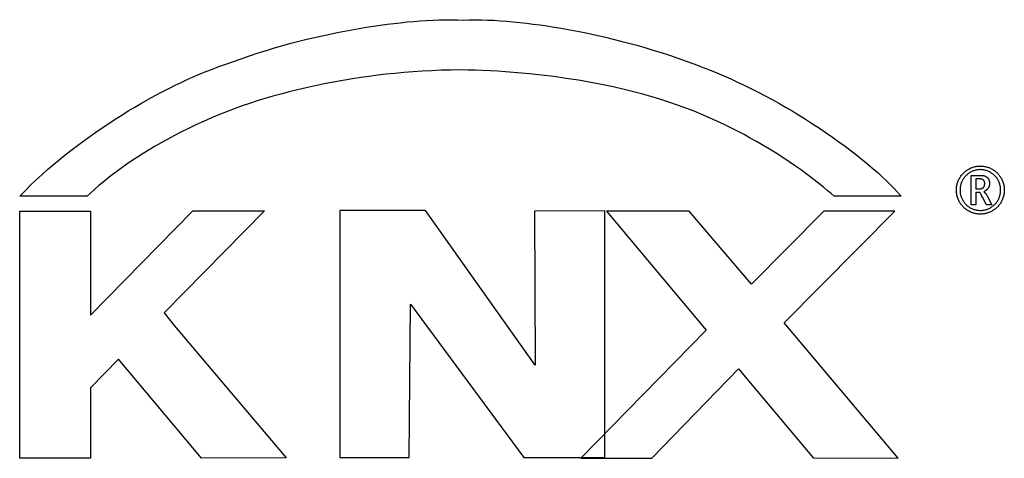
# Model space of a CAD drawing. Units: millimetres. Extents: x 44 to 256, y 77 to 191.
# Drawn here: x 193 to 202, y 103 to 108 of the extents above; entities that cross this region are included whole.
import ezdxf

# ---------------------------------------------------------------- set-up
doc = ezdxf.new("R2010")
doc.units = ezdxf.units.MM
doc.header["$LTSCALE"] = 16.335
doc.layers.add('CURVE', color=7, linetype='CONTINUOUS')

msp = doc.modelspace()

# ---------------------------------------------------------------- linework, layer by layer
at = {"layer": 'CURVE', "color": 253, "linetype": 'CONTINUOUS'}
for p, q in [((202.043, 106.2057), (202.1339, 106.2057)), ((202.043, 105.9205), (202.043, 106.2057)), ((202.1222, 106.1713), (202.0878, 106.1713)), ((202.0878, 106.1713), (202.0878, 106.0748)), ((202.0878, 106.0748), (202.1188, 106.0748)), ((193.5184, 106.0038), (192.8708, 106.0038)), ((201.3677, 106.0038), (200.7208, 106.0045)), ((202.1215, 106.0403), (202.0878, 106.0403)), ((202.0878, 106.0403), (202.0878, 105.9205)), ((202.1406, 106.02), (202.14, 106.0212)), ((202.1532, 105.9949), (202.1443, 106.0128)), ((202.1925, 105.9205), (202.1532, 105.9949)), ((202.1943, 106.012), (202.1966, 106.008)), ((202.1966, 106.008), (202.2435, 105.9205)), ((192.8687, 103.4803), (192.8701, 105.8605)), ((192.8701, 105.8605), (193.5515, 105.8605)), ((193.5515, 104.8597), (194.5375, 105.8626)), ((193.5515, 105.8605), (193.5515, 104.8597)), ((195.23, 105.8626), (194.2612, 104.8797)), ((194.5375, 105.8626), (195.23, 105.8626)), ((196.7809, 105.8667), (195.9555, 105.8667)), ((195.9555, 105.8667), (195.9555, 103.4872)), ((197.8393, 104.3753), (196.7809, 105.8667)), ((198.5111, 105.8633), (197.8338, 105.8619)), ((197.8338, 105.8619), (197.8393, 104.3753)), ((198.5111, 103.4872), (198.5111, 105.8633)), ((198.5262, 105.8605), (199.4888, 104.7143)), ((199.3248, 105.8605), (198.5262, 105.8605)), ((199.9263, 105.1587), (199.3248, 105.8605)), ((200.6236, 105.8605), (199.9263, 105.1587)), ((200.2398, 104.786), (201.3078, 105.8605)), ((201.3078, 105.8605), (200.6236, 105.8605)), ((202.0878, 105.9205), (202.043, 105.9205)), ((202.2435, 105.9205), (202.1925, 105.9205)), ((196.6245, 103.4872), (196.6362, 104.9631)), ((196.6362, 104.9631), (197.7283, 103.4872)), ((194.2612, 104.8797), (194.3583, 104.7584)), ((194.3583, 104.7584), (195.4374, 103.483)), ((201.3395, 103.4796), (200.2398, 104.786)), ((199.4888, 104.7143), (198.2789, 103.4796)), ((193.8216, 104.4332), (193.5515, 104.16)), ((194.6202, 103.4824), (193.8216, 104.4332)), ((198.9624, 103.4796), (199.8009, 104.3412)), ((199.8009, 104.3412), (200.5209, 103.4837)), ((193.5515, 104.16), (193.5515, 103.4796)), ((195.9555, 103.4872), (196.6245, 103.4872)), ((197.7283, 103.4872), (198.5111, 103.4872)), ((193.5515, 103.4796), (192.8687, 103.4803)), ((195.4374, 103.483), (194.6202, 103.4824)), ((198.2789, 103.4796), (198.9624, 103.4796)), ((200.5209, 103.4837), (201.3395, 103.4796))]:
    msp.add_line(p, q, dxfattribs=at)
for points in [[(194.9213, 107.3002), (195.0039, 107.3299), (195.0858, 107.3581), (195.167, 107.3848), (195.2473, 107.4101), (195.3268, 107.434), (195.4054, 107.4566), (195.4832, 107.4779), (195.56, 107.4981), (195.6359, 107.517), (195.7109, 107.5348), (195.7849, 107.5516), (195.8581, 107.5673), (195.9304, 107.5821), (196.0018, 107.5959), (196.0723, 107.6088), (196.142, 107.6209), (196.2108, 107.6321), (196.2787, 107.6425), (196.3458, 107.6522), (196.412, 107.6611), (196.4773, 107.6694), (196.5419, 107.6769), (196.6057, 107.6836), (196.6687, 107.6895), (196.7311, 107.6946), (196.7927, 107.6987), (196.8536, 107.702), (196.9137, 107.7042), (196.973, 107.7054), (197.0315, 107.7055), (197.0892, 107.7046), (197.1461, 107.7026)], [(197.1461, 107.7026), (197.2036, 107.704), (197.2619, 107.7044), (197.3209, 107.7038), (197.3808, 107.7021), (197.4414, 107.6995), (197.5028, 107.6958), (197.565, 107.6912), (197.6279, 107.6857), (197.6916, 107.6792), (197.7559, 107.6719), (197.821, 107.6638), (197.8869, 107.6548), (197.9536, 107.6451), (198.0212, 107.6346), (198.0895, 107.6232), (198.1587, 107.611), (198.2287, 107.598), (198.2995, 107.5841), (198.3711, 107.5692), (198.4436, 107.5534), (198.5169, 107.5365), (198.591, 107.5187), (198.666, 107.4998), (198.7418, 107.4798), (198.8185, 107.4587), (198.896, 107.4364), (198.9744, 107.413), (199.0535, 107.3883), (199.1335, 107.3624), (199.2142, 107.3352), (199.2957, 107.3067), (199.3779, 107.2768)], [(192.8708, 106.0038), (192.9217, 106.0577), (192.9738, 106.1102), (193.0271, 106.1615), (193.0815, 106.2117), (193.137, 106.2609), (193.1933, 106.309), (193.2505, 106.3562), (193.3084, 106.4026), (193.3865, 106.4632), (193.4655, 106.5224), (193.5454, 106.5804), (193.6261, 106.6371), (193.7076, 106.6927), (193.7899, 106.7469), (193.8524, 106.7868), (193.9154, 106.8259), (193.9792, 106.8644), (194.0438, 106.9021), (194.1093, 106.9393), (194.1758, 106.9758), (194.2435, 107.0116), (194.3123, 107.0468), (194.3684, 107.0745), (194.4254, 107.1017), (194.4833, 107.1284), (194.5424, 107.1547), (194.6025, 107.1805), (194.6639, 107.2057), (194.7264, 107.2304), (194.7902, 107.2544), (194.8551, 107.2777), (194.9213, 107.3002)], [(197.1199, 107.221), (197.0255, 107.2206), (196.9325, 107.2182), (196.8408, 107.2143), (196.7505, 107.2093), (196.6616, 107.2032), (196.574, 107.1962), (196.4879, 107.1882), (196.4031, 107.1794), (196.3197, 107.1697), (196.2377, 107.1592), (196.1571, 107.1479), (196.0778, 107.136), (195.9846, 107.1207), (195.8934, 107.1045), (195.8041, 107.0874), (195.7168, 107.0694), (195.6313, 107.0506), (195.5477, 107.031), (195.466, 107.0107), (195.3861, 106.9896), (195.308, 106.9679), (195.2318, 106.9454), (195.1574, 106.9223), (195.0849, 106.8986), (195.0142, 106.8743), (194.9452, 106.8495), (194.8781, 106.8242), (194.7966, 106.792), (194.7178, 106.7593), (194.6416, 106.7261), (194.5678, 106.6925), (194.4965, 106.6586), (194.4275, 106.6243), (194.3608, 106.5899), (194.2964, 106.5554), (194.2341, 106.5207), (194.1739, 106.486), (194.1158, 106.4513), (194.0596, 106.4166), (194.0054, 106.382), (193.9529, 106.3474), (193.9023, 106.3128), (193.8533, 106.2783), (193.806, 106.2438), (193.7603, 106.2094), (193.7162, 106.1751), (193.6735, 106.141), (193.6322, 106.1069), (193.5924, 106.0729), (193.5542, 106.0387), (193.5184, 106.0038)], [(200.7208, 106.0045), (200.689, 106.0332), (200.6562, 106.0614), (200.6225, 106.0893), (200.5705, 106.1308), (200.5172, 106.1722), (200.4626, 106.2133), (200.4065, 106.2543), (200.3487, 106.2952), (200.289, 106.3362), (200.2274, 106.3771), (200.1636, 106.4181), (200.0975, 106.4591), (200.029, 106.5), (199.9722, 106.5329), (199.9137, 106.5657), (199.8533, 106.5984), (199.791, 106.6312), (199.7266, 106.6638), (199.6601, 106.6963), (199.5915, 106.7285), (199.5205, 106.7605), (199.4471, 106.792), (199.3711, 106.823), (199.2926, 106.8534), (199.2116, 106.883), (199.1282, 106.9117), (199.0427, 106.9394), (198.9552, 106.9658), (198.8659, 106.991), (198.7751, 107.0148), (198.6829, 107.0372), (198.5896, 107.0583), (198.4955, 107.0781), (198.3771, 107.101), (198.2581, 107.1218), (198.1389, 107.1405), (198.0198, 107.1571), (197.9012, 107.1717), (197.7835, 107.1843), (197.7057, 107.1917), (197.6287, 107.1982), (197.5527, 107.2038), (197.478, 107.2087), (197.4045, 107.2128), (197.332, 107.2162), (197.2604, 107.219), (197.1897, 107.2207), (197.1199, 107.221)], [(199.3779, 107.2768), (199.4502, 107.2495), (199.5212, 107.2215), (199.5908, 107.193), (199.6591, 107.164), (199.726, 107.1344), (199.7915, 107.1045), (199.8557, 107.0742), (199.9186, 107.0435), (199.9889, 107.0081), (200.0575, 106.9724), (200.1244, 106.9364), (200.1898, 106.9002), (200.2537, 106.8637), (200.3162, 106.827), (200.3772, 106.7901), (200.4467, 106.747), (200.5143, 106.7037), (200.5802, 106.6603), (200.6443, 106.6169), (200.7067, 106.5735), (200.7676, 106.5301), (200.8269, 106.4867), (200.8846, 106.4434), (200.9407, 106.4001), (200.9953, 106.3569), (201.0481, 106.3135), (201.0993, 106.2701), (201.1417, 106.2327), (201.1828, 106.1951), (201.2226, 106.1572), (201.261, 106.1192), (201.298, 106.081), (201.3336, 106.0425), (201.3677, 106.0038)], [(202.2456, 105.8626), (202.2386, 105.8588), (202.2316, 105.8553), (202.2245, 105.8521), (202.2173, 105.8491), (202.21, 105.8463), (202.2025, 105.8438), (202.1949, 105.8415), (202.1872, 105.8394), (202.1794, 105.8376), (202.1714, 105.8361), (202.1634, 105.8348), (202.1553, 105.8338), (202.1472, 105.8331), (202.139, 105.8327), (202.1307, 105.8326), (202.1224, 105.8328), (202.1141, 105.8333), (202.1057, 105.8341), (202.0973, 105.8352), (202.0889, 105.8366), (202.0806, 105.8384), (202.0723, 105.8404), (202.0641, 105.8428), (202.0559, 105.8455), (202.0478, 105.8485), (202.0398, 105.8518), (202.0319, 105.8554), (202.0242, 105.8593), (202.0166, 105.8635), (202.0092, 105.8679), (202.0021, 105.8726), (201.9952, 105.8775), (201.9885, 105.8827), (201.982, 105.888), (201.9759, 105.8935), (201.9699, 105.8992), (201.9641, 105.905), (201.9587, 105.911), (201.9534, 105.9171), (201.9485, 105.9233), (201.9439, 105.9296), (201.9395, 105.9359), (201.9353, 105.9424), (201.9314, 105.9489), (201.9278, 105.9554), (201.9244, 105.9621), (201.9212, 105.9689), (201.9182, 105.9757), (201.9146, 105.985), (201.9114, 105.9944), (201.9085, 106.0039), (201.9061, 106.0135), (201.9042, 106.0231), (201.9026, 106.0327), (201.9014, 106.0423), (201.9007, 106.0519), (201.9004, 106.0616), (201.9005, 106.0711), (201.9009, 106.0806), (201.9018, 106.09), (201.903, 106.0992), (201.9046, 106.1083), (201.9066, 106.1173), (201.9089, 106.1261), (201.9115, 106.1348), (201.9144, 106.1434), (201.9177, 106.1518), (201.9213, 106.1601), (201.9252, 106.1682), (201.9294, 106.1761), (201.934, 106.1839), (201.9388, 106.1915), (201.944, 106.1989), (201.9495, 106.2061), (201.9552, 106.2131), (201.9613, 106.2199), (201.9676, 106.2265), (201.9741, 106.2328), (201.9809, 106.2388), (201.9878, 106.2446), (201.995, 106.2501), (202.0024, 106.2553), (202.01, 106.2602), (202.0179, 106.2649)], [(202.2281, 106.2349), (202.2207, 106.2389), (202.2132, 106.2426), (202.2056, 106.2459), (202.198, 106.2489), (202.1902, 106.2515), (202.1824, 106.2539), (202.1745, 106.2559), (202.1665, 106.2575), (202.1584, 106.2589), (202.1503, 106.2599), (202.1421, 106.2605), (202.1339, 106.2608), (202.1257, 106.2607), (202.1175, 106.2603), (202.1093, 106.2595), (202.101, 106.2583), (202.0928, 106.2568), (202.0845, 106.2549), (202.0775, 106.2529), (202.0704, 106.2507), (202.0634, 106.2482), (202.0565, 106.2455), (202.0496, 106.2424), (202.0428, 106.2391), (202.0361, 106.2356), (202.0304, 106.2322), (202.0247, 106.2286), (202.0191, 106.2249), (202.0137, 106.2209), (202.0084, 106.2167), (202.0031, 106.2123), (201.9981, 106.2078), (201.9932, 106.2031), (201.9884, 106.1982), (201.9838, 106.1932), (201.9794, 106.1879), (201.9752, 106.1826), (201.9711, 106.177), (201.9672, 106.1712), (201.9634, 106.1653), (201.9598, 106.159), (201.9564, 106.1525), (201.9532, 106.1458), (201.9502, 106.1389), (201.9475, 106.1318), (201.945, 106.1246), (201.9428, 106.1172), (201.9409, 106.1097), (201.9392, 106.102), (201.9378, 106.0942), (201.9368, 106.0863), (201.936, 106.0783), (201.9356, 106.0703), (201.9355, 106.0623), (201.9357, 106.0542), (201.9363, 106.0462), (201.9372, 106.0383), (201.9384, 106.0305), (201.9399, 106.0228), (201.9416, 106.0152), (201.9437, 106.0077), (201.9461, 106.0002), (201.9487, 105.993), (201.9516, 105.9858), (201.9548, 105.9788), (201.9583, 105.9719), (201.962, 105.9652), (201.966, 105.9586), (201.9702, 105.9523), (201.9746, 105.9461), (201.9793, 105.9401), (201.9842, 105.9343), (201.9892, 105.9288), (201.9944, 105.9235), (201.9997, 105.9184), (202.0052, 105.9136), (202.0108, 105.909), (202.0165, 105.9047), (202.0224, 105.9005), (202.0284, 105.8966), (202.0347, 105.8929)], [(202.0179, 106.2649), (202.0267, 106.2697), (202.0356, 106.274), (202.0447, 106.2779), (202.0538, 106.2814), (202.063, 106.2845), (202.0723, 106.2873), (202.0817, 106.2896), (202.0912, 106.2915), (202.1008, 106.2931), (202.1105, 106.2942), (202.1202, 106.295), (202.1299, 106.2953), (202.1396, 106.2952), (202.1493, 106.2946), (202.1591, 106.2937), (202.1688, 106.2923), (202.1785, 106.2904), (202.1882, 106.2882), (202.1965, 106.2859), (202.2048, 106.2833), (202.213, 106.2803), (202.2212, 106.2771), (202.2293, 106.2735), (202.2373, 106.2696), (202.2451, 106.2653), (202.2519, 106.2613), (202.2585, 106.2571), (202.265, 106.2526), (202.2714, 106.2479), (202.2777, 106.243), (202.2838, 106.2378), (202.2898, 106.2324), (202.2955, 106.2268), (202.3011, 106.221), (202.3065, 106.215), (202.3116, 106.2088), (202.3166, 106.2023), (202.3214, 106.1957), (202.326, 106.1889), (202.3304, 106.1818), (202.3346, 106.1744), (202.3385, 106.1667), (202.3423, 106.1587), (202.3458, 106.1506), (202.349, 106.1422), (202.3518, 106.1336), (202.3544, 106.1249), (202.3567, 106.116), (202.3586, 106.107), (202.3601, 106.0978), (202.3613, 106.0885), (202.3622, 106.0791), (202.3626, 106.0697), (202.3627, 106.0602), (202.3623, 106.0507), (202.3616, 106.0413), (202.3605, 106.032), (202.3591, 106.0229), (202.3573, 106.0138), (202.3551, 106.0049), (202.3526, 105.9961), (202.3498, 105.9874), (202.3466, 105.9789), (202.3432, 105.9705), (202.3394, 105.9623), (202.3353, 105.9543), (202.3309, 105.9464), (202.3262, 105.9388), (202.3212, 105.9313), (202.3159, 105.9241), (202.3104, 105.9172), (202.3047, 105.9105), (202.2988, 105.904), (202.2927, 105.8979), (202.2865, 105.892), (202.2801, 105.8864), (202.2735, 105.8811), (202.2668, 105.8761), (202.2599, 105.8713), (202.2529, 105.8668), (202.2456, 105.8626)], [(202.0347, 105.8929), (202.0414, 105.8894), (202.0482, 105.8862), (202.055, 105.8833), (202.062, 105.8806), (202.0691, 105.8781), (202.0763, 105.8759), (202.0836, 105.874), (202.0911, 105.8723), (202.0986, 105.8709), (202.1062, 105.8698), (202.1139, 105.8689), (202.1217, 105.8684), (202.1295, 105.8681), (202.1373, 105.8681), (202.1452, 105.8685), (202.1531, 105.8692), (202.1612, 105.8702), (202.1692, 105.8715), (202.1772, 105.8732), (202.1852, 105.8752), (202.1931, 105.8775), (202.2009, 105.8802), (202.2085, 105.8832), (202.2159, 105.8865), (202.2232, 105.8901), (202.2303, 105.894), (202.2372, 105.8982), (202.2438, 105.9027), (202.2503, 105.9074), (202.2565, 105.9123), (202.2624, 105.9174), (202.268, 105.9227), (202.2733, 105.928), (202.2783, 105.9335), (202.283, 105.9391), (202.2875, 105.9447), (202.2917, 105.9505), (202.2957, 105.9564), (202.2994, 105.9624), (202.3029, 105.9685), (202.3062, 105.9747), (202.3092, 105.981), (202.312, 105.9873), (202.3146, 105.9937), (202.3169, 106.0002), (202.319, 106.0067), (202.3208, 106.0132), (202.3225, 106.0197), (202.3239, 106.0263), (202.3251, 106.0329), (202.326, 106.0396), (202.3267, 106.0462), (202.3272, 106.0528), (202.3275, 106.0594), (202.3275, 106.0659), (202.3274, 106.0724), (202.327, 106.0788), (202.3264, 106.0852), (202.3256, 106.0915), (202.3246, 106.0977), (202.323, 106.106), (202.3211, 106.1141), (202.3188, 106.1221), (202.3163, 106.1299), (202.3134, 106.1376), (202.3102, 106.1451), (202.3066, 106.1525), (202.3028, 106.1598), (202.2987, 106.1668), (202.2942, 106.1737), (202.2895, 106.1804), (202.2844, 106.187), (202.2791, 106.1933), (202.2735, 106.1994), (202.2677, 106.2052), (202.2617, 106.2108), (202.2554, 106.2161), (202.2489, 106.2212), (202.2439, 106.2248), (202.2388, 106.2283), (202.2335, 106.2317), (202.2281, 106.2349)], [(202.1188, 106.0748), (202.1204, 106.0748), (202.1219, 106.0749), (202.1234, 106.0749), (202.1249, 106.075), (202.1269, 106.0752), (202.1289, 106.0754), (202.1308, 106.0757), (202.1328, 106.076), (202.1347, 106.0764), (202.1365, 106.0768), (202.1384, 106.0773), (202.1402, 106.0778), (202.1419, 106.0783), (202.1436, 106.0789), (202.1453, 106.0795), (202.1469, 106.0802), (202.1485, 106.0809), (202.1501, 106.0817), (202.1516, 106.0824), (202.153, 106.0833), (202.1545, 106.0842), (202.1558, 106.0851), (202.1572, 106.0861), (202.1585, 106.0871), (202.1598, 106.0882), (202.161, 106.0894), (202.1622, 106.0906), (202.1633, 106.0919), (202.1644, 106.0933), (202.1654, 106.0947), (202.1663, 106.0962), (202.1672, 106.0977), (202.168, 106.0993), (202.1688, 106.1009), (202.1695, 106.1026), (202.1701, 106.1042), (202.1707, 106.1059), (202.1713, 106.1076), (202.1717, 106.1094), (202.1722, 106.1112), (202.1726, 106.113), (202.1729, 106.1149), (202.1732, 106.1168), (202.1735, 106.119), (202.1737, 106.1212), (202.1738, 106.1235), (202.1739, 106.1257), (202.1739, 106.1278), (202.1739, 106.1296), (202.1738, 106.1314), (202.1737, 106.1332), (202.1735, 106.1349), (202.1733, 106.1366), (202.173, 106.1383), (202.1727, 106.14), (202.1723, 106.1416), (202.1718, 106.1432), (202.1713, 106.1448), (202.1707, 106.1463), (202.1701, 106.1478), (202.1694, 106.1492), (202.1687, 106.1506), (202.1679, 106.1519), (202.1671, 106.1532), (202.1662, 106.1544), (202.1652, 106.1556), (202.1641, 106.157), (202.1628, 106.1584), (202.1615, 106.1596), (202.1602, 106.1608), (202.1588, 106.162), (202.1576, 106.1629), (202.1564, 106.1637), (202.1551, 106.1645), (202.1538, 106.1652), (202.1525, 106.1659), (202.1511, 106.1665), (202.1497, 106.1671), (202.1483, 106.1677), (202.1469, 106.1682), (202.1454, 106.1686), (202.1439, 106.169), (202.1424, 106.1694), (202.1405, 106.1698), (202.1386, 106.1701), (202.1366, 106.1704), (202.1346, 106.1707), (202.1327, 106.1709), (202.1306, 106.171), (202.1286, 106.1711), (202.1265, 106.1712), (202.1244, 106.1712), (202.1222, 106.1713)], [(202.1339, 106.2057), (202.1376, 106.2057), (202.1412, 106.2056), (202.1448, 106.2054), (202.1483, 106.2052), (202.1517, 106.2049), (202.1551, 106.2045), (202.1585, 106.204), (202.1619, 106.2034), (202.1652, 106.2027), (202.1685, 106.2019), (202.1712, 106.2011), (202.1739, 106.2003), (202.1765, 106.1993), (202.1791, 106.1982), (202.1816, 106.197), (202.1841, 106.1958), (202.1865, 106.1944), (202.1888, 106.1929), (202.1911, 106.1913), (202.1932, 106.1897), (202.1953, 106.1879), (202.1973, 106.1861), (202.1992, 106.1843), (202.2011, 106.1824), (202.2028, 106.1804), (202.2045, 106.1783), (202.2061, 106.1763), (202.2076, 106.1741), (202.2093, 106.1715), (202.2109, 106.1688), (202.2124, 106.166), (202.2138, 106.1632), (202.215, 106.1602), (202.2162, 106.1572), (202.2172, 106.1541), (202.2181, 106.151), (202.2189, 106.1478), (202.2195, 106.1446), (202.22, 106.1413), (202.2204, 106.1381), (202.2206, 106.1348), (202.2207, 106.1315), (202.2207, 106.1283), (202.2206, 106.125), (202.2204, 106.1218), (202.22, 106.1186), (202.2195, 106.1155), (202.2189, 106.1123), (202.2182, 106.1092), (202.2174, 106.106), (202.2164, 106.1029), (202.2154, 106.0999), (202.2142, 106.0968), (202.2131, 106.0942), (202.2119, 106.0917), (202.2106, 106.0892), (202.2092, 106.0867), (202.2077, 106.0842), (202.2062, 106.0818), (202.2045, 106.0795), (202.2028, 106.0772), (202.201, 106.0749), (202.199, 106.0727), (202.1971, 106.0705), (202.195, 106.0684), (202.1924, 106.066), (202.1898, 106.0637), (202.187, 106.0614), (202.1842, 106.0593), (202.1812, 106.0573), (202.1787, 106.0556), (202.1761, 106.0541), (202.1735, 106.0526), (202.1707, 106.0512), (202.1679, 106.0499), (202.1649, 106.0486)], [(202.1649, 106.0486), (202.1661, 106.0478), (202.1672, 106.0469), (202.1684, 106.046), (202.1695, 106.045), (202.1706, 106.0441), (202.1717, 106.0431), (202.1727, 106.042), (202.1738, 106.041), (202.1748, 106.0399), (202.1759, 106.0388), (202.1769, 106.0377), (202.178, 106.0364), (202.179, 106.0351), (202.1801, 106.0338), (202.1812, 106.0324), (202.1822, 106.031), (202.1832, 106.0296), (202.1843, 106.0282), (202.1853, 106.0267), (202.1863, 106.0252), (202.1872, 106.0237), (202.1884, 106.0219), (202.1896, 106.0199), (202.1908, 106.018), (202.192, 106.016), (202.1931, 106.014), (202.1943, 106.012)], [(202.1394, 106.0223), (202.1389, 106.0235), (202.1383, 106.0246), (202.1378, 106.0257), (202.1372, 106.0268), (202.1367, 106.0277), (202.1363, 106.0285), (202.1358, 106.0293), (202.1353, 106.0301), (202.1348, 106.0309), (202.1344, 106.0316), (202.134, 106.0322), (202.1335, 106.0329), (202.1331, 106.0335), (202.1326, 106.0341), (202.1321, 106.0347), (202.1317, 106.0351), (202.1313, 106.0356), (202.1309, 106.036), (202.1304, 106.0365), (202.13, 106.0369), (202.1295, 106.0373), (202.1291, 106.0376), (202.1287, 106.0379), (202.1282, 106.0382), (202.1278, 106.0385), (202.1274, 106.0388), (202.1269, 106.039), (202.1265, 106.0392), (202.126, 106.0394), (202.1256, 106.0396), (202.1251, 106.0398), (202.1246, 106.0399), (202.1241, 106.0401), (202.1236, 106.0402), (202.1231, 106.0402), (202.1226, 106.0403), (202.1221, 106.0403), (202.1215, 106.0403)], [(202.1443, 106.0128), (202.1438, 106.0136), (202.1434, 106.0144), (202.143, 106.0152), (202.1425, 106.016), (202.1421, 106.0168), (202.1418, 106.0176), (202.1412, 106.0188)]]:
    msp.add_lwpolyline(points, dxfattribs=at)

doc.saveas('drawing.dxf')
